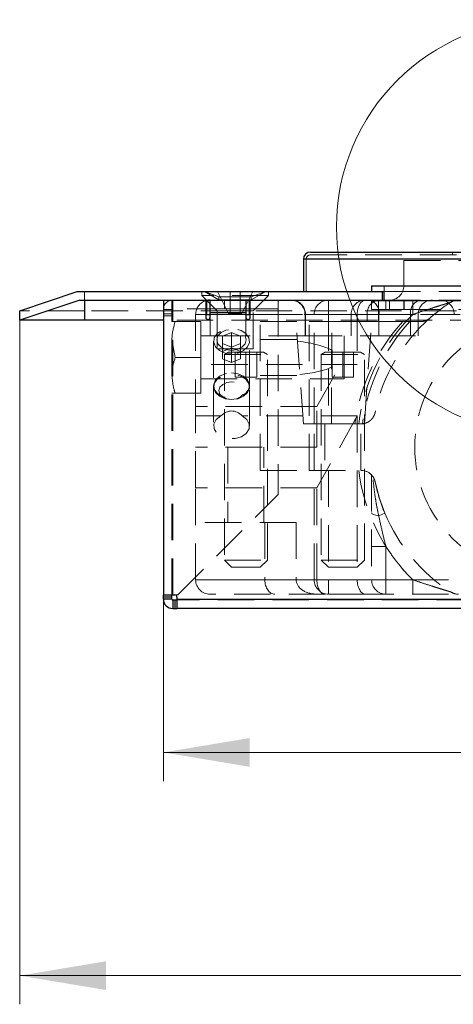
# Model space of a CAD drawing. Units: millimetres. Extents: x 80 to 965, y -73 to 1168.
# Drawn here: x 568 to 628, y 919 to 1056 of the extents above; entities that cross this region are included whole.
import ezdxf

# ---------------------------------------------------------------- set-up
doc = ezdxf.new("R2010")
doc.units = ezdxf.units.MM
doc.header["$LTSCALE"] = 4
doc.linetypes.add('HIDDEN', pattern=[1.905, 1.27, -0.635])
doc.styles.add('SLDTEXTSTYLE1', font='TXT', dxfattribs={"width": 0.7})
doc.dimstyles.new('SLDDIMSTYLE0', dxfattribs={"dimtxt": 14, "dimasz": 12, "dimexe": 0, "dimexo": 0.0625, "dimgap": 3.5, "dimtad": 2, "dimdec": 3, "dimrnd": 1e-09, "dimzin": 12, "dimdsep": 46, "dimtxsty": 'SLDTEXTSTYLE1', "dimsah": 1, "dimcen": 0.09, "dimadec": 0, "dimazin": 3, "dimtfac": 1, "dimtdec": 3, "dimtofl": 0, "dimtmove": 0, "dimatfit": 3, "dimfxl": 1, "dimfrac": 2, "dimtolj": 1, "dimtzin": 12, "dimarcsym": 0})

# ---------------------------------------------------------------- blocks, each defined once
blk = doc.blocks.new('_D_5')
at = {"color": 7, "linetype": 'Continuous', "lineweight": 0}
for p, q in [((567.94, 1015.59), (567.94, 918.89)), ((713.94, 1015.59), (713.94, 918.89)), ((713.94, 922.89), (567.94, 922.89))]:
    blk.add_line(p, q, dxfattribs=at)
at = {"color": 7, "linetype": 'Continuous', "lineweight": 18}
for points in [[(567.94, 922.89), (579.94, 920.89), (579.94, 924.89)], [(713.94, 922.89), (701.94, 924.89), (701.94, 920.89)]]:
    blk.add_solid(points, dxfattribs=at)
at = {"color": 7, "linetype": 'Continuous', "lineweight": 18, "insert": (630.05, 940.94), "char_height": 14, "attachment_point": 1, "style": 'SLDTEXTSTYLE1'}
blk.add_mtext('146', dxfattribs=at)
blk = doc.blocks.new('_D_6')
at = {"color": 7, "linetype": 'Continuous', "lineweight": 0}
for p, q in [((587.94, 975.97), (587.94, 950.01)), ((693.94, 975.97), (693.94, 950.01)), ((693.94, 954.01), (587.94, 954.01))]:
    blk.add_line(p, q, dxfattribs=at)
at = {"color": 7, "linetype": 'Continuous', "lineweight": 18}
for points in [[(587.94, 954.01), (599.94, 952.01), (599.94, 956.01)], [(693.94, 954.01), (681.94, 956.01), (681.94, 952.01)]]:
    blk.add_solid(points, dxfattribs=at)
at = {"color": 7, "linetype": 'Continuous', "lineweight": 18, "insert": (630.05, 972.06), "char_height": 14, "attachment_point": 1, "style": 'SLDTEXTSTYLE1'}
blk.add_mtext('106', dxfattribs=at)

msp = doc.modelspace()

# ---------------------------------------------------------------- linework, layer by layer
at = {"color": 7, "linetype": 'Continuous', "lineweight": 25}
for p, q in [((607.4361, 1022.7749), (607.4361, 1018.2749)), ((674.4361, 1022.7749), (607.4361, 1022.7749)), ((608.4361, 1023.7749), (673.4361, 1023.7749)), ((616.9361, 1019.0749), (616.9361, 1018.2749)), ((616.9361, 1019.0749), (664.9361, 1019.0749)), ((567.9361, 1015.5932), (575.9361, 1018.2749)), ((575.9361, 1018.2749), (618.4361, 1018.2749)), ((616.9361, 1018.2749), (618.6861, 1018.2749)), ((618.4361, 1017.0749), (618.4361, 1018.2749)), ((618.6861, 1016.9749), (618.6861, 1018.2749)), ((576.2892, 1017.0749), (567.9361, 1014.2749)), ((576.2892, 1017.0749), (618.4361, 1017.0749)), ((576.9361, 1017.0749), (576.9361, 1014.2749)), ((587.9361, 1017.0749), (587.9361, 975.9749)), ((593.8361, 1017.0749), (593.8361, 1014.6749)), ((593.9361, 1017.0749), (593.9361, 1015.0749)), ((594.4361, 1015.2749), (594.4361, 1017.0749)), ((599.4361, 1017.0749), (599.4361, 1015.2749)), ((599.9361, 1015.0749), (599.9361, 1017.0749)), ((600.0361, 1014.6749), (600.0361, 1017.0749)), ((618.4361, 1017.0749), (618.6861, 1017.0749)), ((663.1861, 1016.9749), (618.6861, 1016.9749)), ((567.9361, 1014.2749), (567.9361, 1015.5932)), ((593.9361, 1015.0749), (594.4361, 1015.0749)), ((594.4361, 1014.6749), (594.4361, 1015.2749)), ((599.4361, 1015.2749), (594.4361, 1015.2749)), ((599.4361, 1015.2749), (599.4361, 1014.6749)), ((599.4361, 1015.0749), (599.9361, 1015.0749)), ((576.9361, 1014.2749), (567.9361, 1014.2749)), ((587.9361, 1014.2749), (576.9361, 1014.2749)), ((587.9361, 975.9749), (589.5361, 975.9749)), ((587.9361, 975.6749), (587.9361, 975.9749)), ((589.1361, 975.6749), (587.9361, 975.6749)), ((587.9361, 975.3749), (587.9361, 975.6749)), ((589.1361, 975.3749), (587.9361, 975.3749)), ((589.1361, 975.6749), (589.1361, 975.9749)), ((589.1361, 975.3749), (589.1361, 975.6749)), ((589.2361, 975.2749), (589.2361, 974.0749)), ((589.2361, 975.2749), (589.5361, 975.2749)), ((589.5361, 975.2749), (589.5361, 974.0749)), ((589.5361, 975.2749), (589.8361, 975.2749)), ((589.8361, 975.6749), (589.8361, 975.3749)), ((589.8361, 975.3749), (692.0361, 975.3749)), ((589.8361, 975.3749), (589.8361, 974.0749)), ((589.2361, 974.0749), (589.5361, 974.0749)), ((589.5361, 974.0749), (589.8361, 974.0749)), ((692.0361, 974.0749), (589.8361, 974.0749))]:
    msp.add_line(p, q, dxfattribs=at)
at = {"color": 7, "linetype": 'HIDDEN', "lineweight": 18}
for p, q in [((607.4361, 1022.7749), (674.4361, 1022.7749)), ((607.8361, 1022.7749), (674.0361, 1022.7749)), ((607.8361, 1022.7749), (607.8361, 1018.2749)), ((608.4361, 1023.3749), (673.4361, 1023.3749)), ((628.1861, 1023.7749), (628.1861, 1023.3749)), ((621.4361, 1022.5749), (660.4361, 1022.5749)), ((621.4361, 1022.5749), (621.4361, 1019.0749)), ((618.6861, 1018.2749), (618.6861, 1019.0749)), ((576.9361, 1015.5932), (576.9361, 1018.2749)), ((593.2861, 1018.2749), (593.2861, 1017.7249)), ((602.5861, 1017.7249), (593.2861, 1017.7249)), ((593.2861, 1017.7249), (595.4361, 1015.5749)), ((593.6861, 1018.2749), (595.6861, 1017.1202)), ((593.6861, 1018.2749), (595.6861, 1017.5469)), ((595.4861, 1018.2749), (597.0067, 1015.2249)), ((595.6861, 1017.5469), (600.1861, 1017.5469)), ((595.6861, 1017.5469), (595.6861, 1017.1202)), ((597.2261, 1018.2749), (597.2261, 1015.2249)), ((598.6461, 1018.2749), (598.6461, 1015.2249)), ((600.3861, 1018.2749), (598.8654, 1015.2249)), ((600.1861, 1017.1202), (602.1861, 1018.2749)), ((600.1861, 1017.5469), (602.1861, 1018.2749)), ((600.1861, 1017.1202), (600.1861, 1017.5469)), ((600.4361, 1015.5749), (602.5861, 1017.7249)), ((602.5861, 1017.7249), (602.5861, 1018.2749)), ((618.6861, 1018.2749), (663.1861, 1018.2749)), ((589.1361, 975.9749), (589.1361, 1017.0749)), ((589.2361, 975.9749), (589.2361, 1017.0749)), ((589.2361, 1015.8749), (589.2361, 1017.0749)), ((603.9361, 1015.8749), (589.2361, 1015.8749)), ((599.4361, 1015.8749), (594.4361, 1015.8749)), ((595.6861, 1017.1202), (600.1861, 1017.1202)), ((595.6861, 1017.1202), (595.6861, 1017.0749)), ((596.4361, 1017.0749), (596.4361, 1015.8749)), ((600.1861, 1017.0749), (600.1861, 1017.1202)), ((603.9361, 1017.0749), (603.9361, 989.9749)), ((610.9361, 1017.0749), (610.9361, 1015.0749)), ((616.9361, 1015.7749), (616.9361, 1016.9749)), ((616.9361, 1016.9749), (618.6861, 1016.9749)), ((617.9046, 1015.0749), (617.9046, 1017.0749)), ((618.6861, 1017.0749), (663.1861, 1017.0749)), ((618.9361, 1016.9749), (618.9361, 1015.7749)), ((619.4361, 1015.7749), (619.4361, 1016.9749)), ((621.4361, 1016.9749), (621.4361, 1015.7749)), ((621.4932, 1015.7749), (621.4932, 1016.9749)), ((622.6672, 1015.0749), (622.6672, 1017.0749)), ((622.6672, 1015.0749), (622.6672, 1017.0749)), ((576.9361, 1015.5932), (567.9361, 1015.5932)), ((576.9361, 1014.2749), (576.9361, 1015.5932)), ((704.9361, 1015.5932), (576.9361, 1015.5932)), ((589.1361, 1015.7749), (587.9361, 1015.7749)), ((589.1361, 1015.1749), (587.9361, 1015.1749)), ((587.9361, 1014.8749), (589.1361, 1014.8749)), ((592.4361, 1015.0749), (592.4361, 1008.0749)), ((593.9361, 1015.0749), (592.4361, 1015.0749)), ((599.4361, 1015.2749), (594.4361, 1015.2749)), ((594.4361, 1015.0749), (599.4361, 1015.0749)), ((594.4361, 1014.6749), (594.4361, 1012.0749)), ((600.4361, 1015.5749), (595.4361, 1015.5749)), ((595.4361, 1015.5749), (595.4361, 1010.2749)), ((597.0067, 1015.2249), (597.2261, 1015.2249)), ((597.2261, 1015.2249), (598.6461, 1015.2249)), ((598.6461, 1015.2249), (598.8654, 1015.2249)), ((599.4361, 1012.0749), (599.4361, 1014.6749)), ((614.9361, 1015.0749), (599.9361, 1015.0749)), ((599.9361, 1015.0749), (616.3355, 1015.0749)), ((600.4361, 1010.2749), (600.4361, 1015.5749)), ((607.665, 1015.0749), (607.665, 1012.0749)), ((614.0879, 1015.0749), (607.6928, 1015.0749)), ((614.0879, 1015.0749), (607.6928, 1015.0749)), ((607.742, 1015.0749), (617.966, 1015.0749)), ((607.742, 1012.0749), (607.742, 1015.0749)), ((617.966, 1015.0749), (607.742, 1015.0749)), ((610.9361, 1015.0749), (608.9361, 1015.0749)), ((608.9361, 999.8249), (608.9361, 1015.0749)), ((608.9361, 1015.0749), (672.9361, 1015.0749)), ((610.9361, 1015.0749), (610.9361, 999.8249)), ((622.6672, 1015.0749), (610.9361, 1015.0749)), ((614.0879, 1012.0749), (614.0879, 1015.0749)), ((622.3573, 1015.0749), (614.0879, 1015.0749)), ((614.0879, 1015.0749), (622.3573, 1015.0749)), ((614.9361, 1015.0749), (614.9361, 1008.0749)), ((666.9361, 1015.0749), (614.9361, 1015.0749)), ((617.9046, 1015.0749), (616.3355, 1015.0749)), ((616.3355, 1015.0749), (616.3355, 1014.0749)), ((618.9361, 1015.7749), (616.9361, 1015.7749)), ((617.9046, 1015.0749), (622.6672, 1015.0749)), ((617.9046, 1014.0749), (617.9046, 1015.0749)), ((617.966, 1015.0749), (623.3839, 1015.0749)), ((617.966, 1012.0749), (617.966, 1015.0749)), ((617.966, 1015.0749), (623.3839, 1015.0749)), ((619.4361, 1015.7749), (618.9361, 1015.7749)), ((621.4361, 1015.7749), (619.4361, 1015.7749)), ((621.4361, 1015.7749), (660.4361, 1015.7749)), ((622.3573, 1012.0749), (622.3573, 1015.0749)), ((623.4117, 1012.0749), (623.4117, 1015.0749)), ((693.9361, 1014.2749), (587.9361, 1014.2749)), ((589.5826, 1014.0749), (589.1361, 1014.0749)), ((593.1361, 1014.0749), (589.5826, 1014.0749)), ((593.1361, 1014.0749), (593.1361, 1009.0749)), ((601.4361, 1014.0749), (608.2425, 1014.0749)), ((601.4361, 993.3249), (601.4361, 1014.0749)), ((607.4325, 999.8249), (606.4361, 1014.0749)), ((608.2425, 993.3249), (608.2425, 1014.0749)), ((611.3855, 1014.0749), (608.2425, 1014.0749)), ((611.333, 999.8249), (611.3855, 1014.0749)), ((616.3355, 1014.0749), (611.3855, 1014.0749)), ((615.9396, 999.8249), (616.9361, 1014.0749)), ((616.3355, 1014.0749), (617.9046, 1014.0749)), ((617.9046, 1014.0749), (621.7072, 1014.0749)), ((622.2421, 1014.0749), (621.7072, 1014.0749)), ((594.4361, 1012.0749), (593.1361, 1012.0749)), ((594.4361, 1012.0749), (599.4361, 1012.0749)), ((596.1861, 1012.0276), (597.4361, 1012.5379)), ((596.1861, 1009.9062), (596.1861, 1012.0276)), ((597.4361, 1010.4166), (597.4361, 1012.5379)), ((598.6861, 1012.0276), (597.4361, 1012.5379)), ((598.6861, 1009.9062), (598.6861, 1012.0276)), ((607.665, 1012.0749), (599.4361, 1012.0749)), ((607.665, 1012.0749), (607.742, 1012.0749)), ((607.742, 1012.0749), (617.966, 1012.0749)), ((613.1361, 1007.5749), (613.1361, 1012.0749)), ((617.966, 1012.0749), (623.4117, 1012.0749)), ((589.5826, 1009.0749), (589.1361, 1011.5749)), ((594.9361, 1011.3356), (594.9361, 1004.9765)), ((596.1861, 1011.0069), (597.4361, 1010.4966)), ((596.1861, 1009.9062), (597.4361, 1010.4166)), ((598.6861, 1011.0069), (597.4361, 1010.4966)), ((598.6861, 1009.9062), (597.4361, 1010.4166)), ((597.4361, 1008.3753), (597.4361, 1010.4166)), ((599.9361, 1004.9765), (599.9361, 1011.3356)), ((606.6109, 1011.5749), (601.4361, 1011.5749)), ((593.1361, 1009.0749), (589.5826, 1009.0749)), ((593.1361, 1009.0749), (593.1361, 1004.0749)), ((600.4361, 1010.2749), (595.4361, 1010.2749)), ((596.1861, 1008.8856), (596.1861, 1009.9062)), ((596.9906, 1009.8249), (596.4361, 1009.5047)), ((596.4361, 1009.5047), (602.4361, 1009.5047)), ((596.4361, 1009.5047), (596.4361, 980.8249)), ((596.9906, 1009.8249), (601.8816, 1009.8249)), ((597.9361, 1006.3249), (597.9361, 1009.8249)), ((598.6861, 1008.8856), (598.6861, 1009.9062)), ((599.4361, 1006.3249), (599.4361, 1009.8249)), ((600.9361, 1006.3249), (600.9361, 1009.8249)), ((602.4361, 1009.5047), (601.8816, 1009.8249)), ((602.4361, 980.8249), (602.4361, 1009.5047)), ((610.4906, 1009.8249), (609.9361, 1009.5047)), ((609.9361, 1009.5047), (615.9361, 1009.5047)), ((609.9361, 1009.5047), (609.9361, 980.8249)), ((610.4906, 1009.8249), (615.3816, 1009.8249)), ((611.4361, 1010.0648), (611.4361, 1009.8249)), ((611.4361, 1006.3249), (611.4361, 1009.8249)), ((612.9361, 1006.3249), (612.9361, 1009.8249)), ((614.4361, 1006.3249), (614.4361, 1009.8249)), ((615.9361, 1009.5047), (615.3816, 1009.8249)), ((615.9361, 980.8249), (615.9361, 1009.5047)), ((614.9361, 1008.0749), (592.4361, 1008.0749)), ((592.4361, 1000.918), (592.4361, 1008.0749)), ((596.1861, 1008.8856), (597.4361, 1008.3753)), ((598.6861, 1008.8856), (597.4361, 1008.3753)), ((609.3111, 1002.2317), (612.5978, 1008.0749)), ((599.4361, 1006.3249), (597.9361, 1006.3249)), ((600.9361, 1006.3249), (599.4361, 1006.3249)), ((601.4361, 1006.5749), (606.9605, 1006.5749)), ((612.9361, 1006.3249), (611.4361, 1006.3249)), ((614.4361, 1006.3249), (612.9361, 1006.3249)), ((613.1361, 1006.0749), (613.1361, 1007.5749)), ((593.1361, 1006.0749), (613.1361, 1006.0749)), ((594.9361, 1005.1533), (594.9361, 999.4964)), ((599.9361, 999.4964), (599.9361, 1005.1533)), ((593.1361, 1004.0749), (589.5826, 1004.0749)), ((609.3111, 1002.2317), (592.4361, 1002.2317)), ((609.3111, 996.5749), (609.3111, 1002.2317)), ((595.95, 1000.918), (592.4361, 1000.918)), ((592.4361, 990.918), (592.4361, 1000.918)), ((614.9361, 1000.918), (598.9221, 1000.918)), ((614.9361, 1000.918), (609.3111, 990.918)), ((614.9361, 1000.918), (614.9361, 978.0749)), ((607.4325, 999.8249), (611.333, 999.8249)), ((608.9361, 993.3249), (608.9361, 999.8249)), ((610.4361, 999.8249), (610.4361, 993.3249)), ((611.333, 999.8249), (615.9396, 999.8249)), ((615.4361, 993.3249), (615.4361, 999.8249)), ((609.3111, 996.5749), (592.4361, 996.5749)), ((596.9361, 996.5749), (596.9361, 986.0749)), ((601.9361, 986.0749), (601.9361, 996.5749)), ((601.4361, 993.3249), (608.2425, 993.3249)), ((608.2425, 993.3249), (615.4716, 993.3249)), ((608.9361, 978.0749), (608.9361, 993.3249)), ((610.9361, 993.3249), (610.9361, 978.0749)), ((616.9361, 992.687), (616.9361, 978.0749)), ((589.9361, 975.9749), (603.9361, 989.9749)), ((609.3111, 990.918), (592.4361, 990.918)), ((592.4361, 978.0749), (592.4361, 990.918)), ((609.3111, 978.0749), (609.3111, 990.918)), ((617.9361, 986.9915), (618.7822, 987.3441)), ((606.4361, 986.0749), (592.4361, 986.0749)), ((602.0684, 986.0749), (602.0684, 978.0749)), ((606.4361, 986.0749), (606.4361, 978.0749)), ((618.9361, 982.7185), (616.9361, 982.7185)), ((618.9361, 978.0749), (618.9361, 982.7185)), ((596.4361, 980.8249), (602.4361, 980.8249)), ((596.4361, 980.8249), (597.4361, 979.8249)), ((601.4361, 979.8249), (602.4361, 980.8249)), ((609.9361, 980.8249), (615.9361, 980.8249)), ((609.9361, 980.8249), (610.9361, 979.8249)), ((614.9361, 979.8249), (615.9361, 980.8249)), ((597.4361, 979.8249), (601.4361, 979.8249)), ((610.9361, 979.8249), (614.9361, 979.8249)), ((592.4361, 978.0749), (609.3111, 978.0749)), ((606.4361, 978.0749), (592.4361, 978.0749)), ((592.4361, 978.0749), (602.0684, 978.0749)), ((616.9361, 978.0749), (592.4361, 978.0749)), ((602.0684, 978.0749), (606.4361, 978.0749)), ((610.9361, 978.0749), (608.9361, 978.0749)), ((672.9361, 978.0749), (608.9361, 978.0749)), ((609.3111, 978.0749), (614.9361, 978.0749)), ((610.9361, 978.0749), (610.9361, 976.0749)), ((610.9361, 978.0749), (622.6672, 978.0749)), ((614.9361, 978.0749), (666.9361, 978.0749)), ((618.9361, 978.0749), (616.9361, 978.0749)), ((622.6672, 978.0749), (618.9361, 978.0749)), ((618.9361, 976.0749), (618.9361, 978.0749)), ((622.6672, 978.0749), (622.6672, 976.0749)), ((622.6672, 978.0749), (622.6672, 976.0749)), ((610.4808, 976.0749), (594.4361, 976.0749)), ((616.1058, 976.0749), (610.4808, 976.0749)), ((665.7664, 976.0749), (616.1058, 976.0749)), ((589.1361, 975.6749), (587.9361, 975.6749)), ((589.1361, 975.3749), (587.9361, 975.3749)), ((589.2361, 975.2749), (589.2361, 974.0749)), ((589.9361, 975.9749), (589.5361, 975.9749)), ((589.5361, 975.2749), (589.5361, 974.0749)), ((589.8361, 975.3749), (692.0361, 975.3749)), ((692.0361, 975.2749), (589.8361, 975.2749))]:
    msp.add_line(p, q, dxfattribs=at)
at = {"color": 7, "linetype": 'HIDDEN', "lineweight": 18, "flags": 128}
for points in [[(597.4361, 1009.5678), (596.533, 1009.6872), (595.7518, 1010.0292), (595.1982, 1010.5476), (594.9467, 1011.1725), (595.0315, 1011.8194), (595.441, 1012.4009), (596.12, 1012.8386), (596.9767, 1013.0732), (597.8954, 1013.0732), (598.7521, 1012.8386), (599.4311, 1012.4009), (599.8406, 1011.8194), (599.9254, 1011.1725), (599.674, 1010.5476), (599.1203, 1010.0292), (598.3392, 1009.6872), (597.4361, 1009.5678)], [(597.4361, 1010.0641), (596.6496, 1010.1748), (595.983, 1010.4898), (595.5375, 1010.9612), (595.3811, 1011.5173), (595.5375, 1012.0733), (595.983, 1012.5448), (596.6496, 1012.8597), (597.4361, 1012.9704), (598.2225, 1012.8597), (598.8892, 1012.5448), (599.3346, 1012.0733), (599.4911, 1011.5173), (599.3346, 1010.9612), (598.8892, 1010.4898), (598.2225, 1010.1748), (597.4361, 1010.0641)], [(597.4361, 1006.9211), (598.3392, 1006.8017), (599.1203, 1006.4597), (599.674, 1005.9413), (599.9254, 1005.3164), (599.8406, 1004.6695), (599.4311, 1004.088), (598.7521, 1003.6503), (597.8954, 1003.4156), (596.9767, 1003.4156), (596.12, 1003.6503), (595.441, 1004.088), (595.0315, 1004.6695), (594.9467, 1005.3164), (595.1982, 1005.9413), (595.7518, 1006.4597), (596.533, 1006.8017), (597.4361, 1006.9211)], [(597.4361, 1003.2087), (596.533, 1003.3281), (595.7518, 1003.6701), (595.1982, 1004.1886), (594.9467, 1004.8134), (595.0315, 1005.4603), (595.441, 1006.0418), (596.12, 1006.4795), (596.9767, 1006.7142), (597.8954, 1006.7142), (598.7521, 1006.4795), (599.4311, 1006.0418), (599.8406, 1005.4603), (599.9254, 1004.8134), (599.674, 1004.1886), (599.1203, 1003.6701), (598.3392, 1003.3281), (597.4361, 1003.2087)], [(597.4361, 1003.2087), (596.7664, 1003.3029), (596.1986, 1003.5712), (595.8193, 1003.9726), (595.6861, 1004.4462), (595.8193, 1004.9197), (596.1986, 1005.3212), (596.7664, 1005.5894), (597.4361, 1005.6836), (598.1058, 1005.5894), (598.6735, 1005.3212), (599.0529, 1004.9197), (599.1861, 1004.4462), (599.0529, 1003.9726), (598.6735, 1003.5712), (598.1058, 1003.3029), (597.4361, 1003.2087)], [(598.9221, 1000.918), (599.5688, 1000.4187), (599.9027, 999.7841), (599.8748, 999.1074), (599.489, 998.4876), (598.8021, 998.0159), (597.9148, 997.7614), (596.9573, 997.7614), (596.07, 998.0159), (595.3831, 998.4876), (594.9974, 999.1074), (594.9694, 999.7841), (595.3033, 1000.4187), (595.95, 1000.918)], [(617.4304, 991.7287), (618.0278, 989.4188), (618.7822, 987.3441)], [(617.9361, 986.9915), (617.7185, 987.0265), (617.5218, 987.068), (617.3494, 987.1153), (617.204, 987.1676), (617.0883, 987.2241), (617.0042, 987.2837), (616.9532, 987.3454), (616.9361, 987.4082)]]:
    msp.add_lwpolyline(points, dxfattribs=at)
at = {"color": 7, "linetype": 'Continuous', "lineweight": 18}
msp.add_circle((640.9361, 1027.2693), 28.8971, dxfattribs=at)
at = {"color": 7, "linetype": 'HIDDEN', "lineweight": 18}
msp.add_circle((640.9361, 996.5749), 18, dxfattribs=at)
at = {"color": 7, "linetype": 'Continuous', "lineweight": 25}
for centre, radius, start, end in [((608.4361, 1022.7749), 1, 90, 180), ((594.4361, 1015.0749), 2, 90, 107.457603), ((594.1361, 1014.6749), 0.3, 180, 0), ((599.7361, 1014.6749), 0.3, 180, 0), ((589.2361, 975.3749), 1.3, 180, 270), ((589.2361, 975.3749), 0.1, 180, 270), ((589.5361, 975.6749), 0.3, 0, 90)]:
    msp.add_arc(centre, radius, start, end, dxfattribs=at)
at = {"color": 7, "linetype": 'HIDDEN', "lineweight": 18}
for centre, radius, start, end in [((608.4361, 1022.7749), 0.6, 90, 180), ((619.4361, 1019.0749), 2, 270, 0), ((589.2361, 1015.7749), 1.3, 90, 180), ((589.2361, 1015.7749), 0.1, 90, 180), ((594.4361, 1015.0749), 2, 107.457603, 180), ((605.665, 1015.0749), 2, 0, 90), ((605.7654, 1015.0983), 1.9767, 359.321061, 89.304576), ((610.9361, 1015.0749), 2, 90, 180), ((616.0645, 1015.0983), 1.9767, 90.695424, 180.678939), ((618.1496, 1015.2671), 1.8243, 97.718735, 186.04873), ((616.2125, 1015.3467), 1.7744, 351.189277, 76.895874), ((624.1108, 1015.3467), 1.7744, 103.104126, 188.810723), ((625.4117, 1015.0749), 2, 90, 180), ((640.9361, 996.5749), 24, 122.763758, 131.409622), ((626.4394, 1015.0749), 2, 0, 90), ((629.0302, 1015.0749), 2, 90, 122.763758), ((640.9361, 996.5749), 26, 134.639773, 172.819244), ((640.9361, 996.5749), 24, 131.409622, 168.350562), ((640.9361, 996.5749), 26, 134.639773, 137.69501), ((640.4024, 996.4354), 26, 137.277922, 172.509264), ((641.471, 996.5749), 26, 137.69501, 172.795937), ((615.4716, 1001.8249), 2, 270, 275.871759), ((640.9361, 996.5749), 26, 187.180756, 225.360227), ((615.4716, 991.3249), 2, 42.92734, 90), ((640.9361, 996.5749), 24, 202.619865, 237.236242), ((640.9361, 996.5749), 26, 212.204228, 225.360227), ((594.4361, 978.0749), 2, 180, 270), ((610.9361, 978.0749), 2, 180, 270), ((618.9361, 978.0749), 2, 180, 270), ((629.0302, 978.0749), 2, 237.236242, 270)]:
    msp.add_arc(centre, radius, start, end, dxfattribs=at)
for centre, major_axis, ratio, start_param, end_param in [((616.1058, 1015.0749), (0, 2), 0.58484748, 0, 1.57079633), ((603.4244, 1009.0749), (9.0302, -0.1959), 0.27599787, 0.48554911, 1.21422111), ((603.4244, 1009.0749), (9.0302, -0.1959), 0.27599787, 5.11960288, 5.80960943), ((597.4361, 998.0749), (0, 3.5355), 0.70710678, 5.64665508, 6.91971554), ((603.4688, 978.0749), (0, 2), 0.70020754, 1.57079633, 3.14159265), ((609.2924, 978.0749), (2.8563, 0), 0.70020754, 3.14159265, 4.71238898), ((610.4808, 978.0749), (0, 2), 0.58484748, 1.57079633, 3.14159265), ((616.1058, 978.0749), (0, 2), 0.58484748, 1.57079633, 3.14159265)]:
    msp.add_ellipse(centre, major_axis=major_axis, ratio=ratio, start_param=start_param, end_param=end_param, dxfattribs=at)
for points, knots in [([(627.9478, 1016.7567), (627.9478, 1016.7567), (627.9019, 1016.7432), (627.764, 1016.7026), (627.677, 1016.6769), (627.4892, 1016.6209), (627.3866, 1016.5902), (627.1759, 1016.5266), (627.0675, 1016.4937), (626.7366, 1016.3925), (626.5077, 1016.3217), (626.0432, 1016.1762), (625.8084, 1016.1019), (625.0983, 1015.8751), (624.616, 1015.7182), (623.6451, 1015.3993), (623.1577, 1015.2377), (622.6672, 1015.0749)], [0, 0, 0, 0, 0.0625, 0.0625, 0.125, 0.125, 0.1875, 0.1875, 0.25, 0.25, 0.375, 0.375, 0.5, 0.5, 0.75, 0.75, 1, 1, 1, 1]), ([(622.6672, 1015.0749), (623.158, 1015.2377), (623.645, 1015.3992), (624.6139, 1015.7175), (625.0974, 1015.8748), (625.8081, 1016.1018), (626.0429, 1016.1761), (626.5065, 1016.3213), (626.7363, 1016.3924), (627.0679, 1016.4938), (627.1764, 1016.5267), (627.387, 1016.5903), (627.4894, 1016.621), (627.6771, 1016.6769), (627.7641, 1016.7027), (627.9017, 1016.7432), (627.9478, 1016.7567), (627.9478, 1016.7567)], [0, 0, 0, 0, 0.25, 0.25, 0.5, 0.5, 0.625, 0.625, 0.75, 0.75, 0.8125, 0.8125, 0.875, 0.875, 0.9375, 0.9375, 1, 1, 1, 1]), ([(623.7387, 1014.0749), (624.0057, 1014.0749), (624.2466, 1014.1257), (624.5804, 1014.2567), (624.6852, 1014.3093), (624.8825, 1014.4301), (624.9759, 1014.4993), (625.0616, 1014.5749)], [0, 0, 0, 0, 0.5, 0.5, 0.75, 0.75, 1, 1, 1, 1]), ([(589.1361, 1011.5749), (589.1365, 1011.6341), (589.1429, 1012.4783), (589.3708, 1013.3056), (589.5826, 1014.0749)], [0, 0, 0, 0, 0.07020058, 1, 1, 1, 1]), ([(621.7072, 1014.0749), (622.071, 1014.0749), (622.4259, 1014.0749), (622.9448, 1014.0749), (623.1151, 1014.0749), (623.4384, 1014.0749), (623.593, 1014.0749), (623.7387, 1014.0749)], [0, 0, 0, 0, 0.5, 0.5, 0.75, 0.75, 1, 1, 1, 1]), ([(589.1361, 1006.5749), (589.141, 1006.771), (589.1623, 1007.6169), (589.4, 1008.4415), (589.5826, 1009.0749)], [0, 0, 0, 0, 0.23184927, 1, 1, 1, 1]), ([(589.5826, 1004.0749), (589.5271, 1004.2466), (589.2636, 1005.0606), (589.1923, 1005.9071), (589.1361, 1006.5749)], [0, 0, 0, 0, 0.211000762, 1, 1, 1, 1]), ([(589.1361, 1004.0749), (589.1365, 1004.0749), (589.1429, 1004.0749), (589.3708, 1004.0749), (589.5826, 1004.0749)], [0, 0, 0, 0, 0.07020058, 1, 1, 1, 1]), ([(615.6762, 999.8354), (615.8091, 999.849), (615.9337, 999.8751), (616.1696, 999.9466), (616.2819, 999.9927), (616.4867, 1000.0978), (616.5802, 1000.1568), (616.7527, 1000.2852), (616.8319, 1000.3552), (617.0449, 1000.5734), (617.1564, 1000.7308), (617.3312, 1001.0648), (617.3935, 1001.2421), (617.4304, 1001.421)], [0, 0, 0, 0, 0.125, 0.125, 0.25, 0.25, 0.375, 0.375, 0.5, 0.5, 0.75, 0.75, 1, 1, 1, 1]), ([(616.6047, 992.948), (616.7627, 992.8245), (617.1917, 992.4891), (617.3689, 992.0252), (617.43, 991.7307), (617.4304, 991.7287)], [0, 0, 0, 0, 0.36672581, 0.9956501, 1, 1, 1, 1]), ([(617.1071, 992.4761), (617.0543, 992.551), (617.011, 992.6026), (616.951, 992.6715), (616.9361, 992.687), (616.9361, 992.687)], [0, 0, 0, 0, 0.5, 0.5, 1, 1, 1, 1]), ([(617.9361, 986.9915), (617.8309, 987.4418), (617.7377, 987.8944), (617.5689, 988.8032), (617.4934, 989.2593), (617.2899, 990.6322), (617.1849, 991.5537), (617.1071, 992.4761)], [0, 0, 0, 0, 0.25, 0.25, 0.5, 0.5, 1, 1, 1, 1]), ([(617.1071, 992.4761), (617.1885, 992.3603), (617.2551, 992.2401), (617.3355, 992.0533), (617.359, 991.99), (617.3996, 991.861), (617.4169, 991.7945), (617.4304, 991.7287)], [0, 0, 0, 0, 0.5, 0.5, 0.75, 0.75, 1, 1, 1, 1]), ([(618.7822, 987.3441), (618.4825, 988.0635), (618.2219, 988.7869), (617.7722, 990.2486), (617.5832, 990.9879), (617.4304, 991.7287)], [0, 0, 0, 0, 0.5, 0.5, 1, 1, 1, 1]), ([(618.9361, 982.7185), (618.7491, 983.4299), (618.5708, 984.1406), (618.236, 985.5641), (618.0795, 986.2768), (617.9361, 986.9915)], [0, 0, 0, 0, 0.5, 0.5, 1, 1, 1, 1]), ([(622.6672, 978.0749), (623.158, 977.912), (623.645, 977.7505), (624.6139, 977.4322), (625.0974, 977.2749), (625.8081, 977.0479), (626.0429, 976.9736), (626.5065, 976.8284), (626.7363, 976.7573), (627.0679, 976.6559), (627.1764, 976.623), (627.387, 976.5594), (627.4894, 976.5287), (627.6771, 976.4728), (627.7641, 976.4471), (627.9017, 976.4065), (627.9478, 976.393), (627.9478, 976.393)], [0, 0, 0, 0, 0.25, 0.25, 0.5, 0.5, 0.625, 0.625, 0.75, 0.75, 0.8125, 0.8125, 0.875, 0.875, 0.9375, 0.9375, 1, 1, 1, 1]), ([(627.9478, 976.393), (627.9478, 976.393), (627.9019, 976.4065), (627.764, 976.4471), (627.677, 976.4729), (627.4892, 976.5288), (627.3866, 976.5595), (627.1759, 976.6231), (627.0675, 976.656), (626.7366, 976.7572), (626.5077, 976.828), (626.0432, 976.9735), (625.8084, 977.0478), (625.0983, 977.2747), (624.616, 977.4315), (623.6451, 977.7504), (623.1577, 977.9121), (622.6672, 978.0749)], [0, 0, 0, 0, 0.0625, 0.0625, 0.125, 0.125, 0.1875, 0.1875, 0.25, 0.25, 0.375, 0.375, 0.5, 0.5, 0.75, 0.75, 1, 1, 1, 1])]:
    msp.add_open_spline(points, degree=3, knots=knots, dxfattribs=at)

# ---------------------------------------------------------------- dimensions: what is measured, and where the dimension line sits
at = {"color": 7, "linetype": 'Continuous', "lineweight": 18}
for base, p1, p2, picture, middle in [((567.9361, 922.8909), (713.9361, 1015.5932), (567.9361, 1015.5932), '_D_5', (640.2229, 922.8909)), ((587.9361, 954.0116), (693.9361, 975.9749), (587.9361, 975.9749), '_D_6', (640.2229, 954.0116))]:
    dim = msp.add_linear_dim(base=base, p1=p1, p2=p2, dimstyle='SLDDIMSTYLE0', dxfattribs=at)
    dim.commit()
    dim.dimension.update_dxf_attribs({"geometry": picture, "text_midpoint": middle, "dimtype": 160})

doc.saveas('drawing.dxf')
